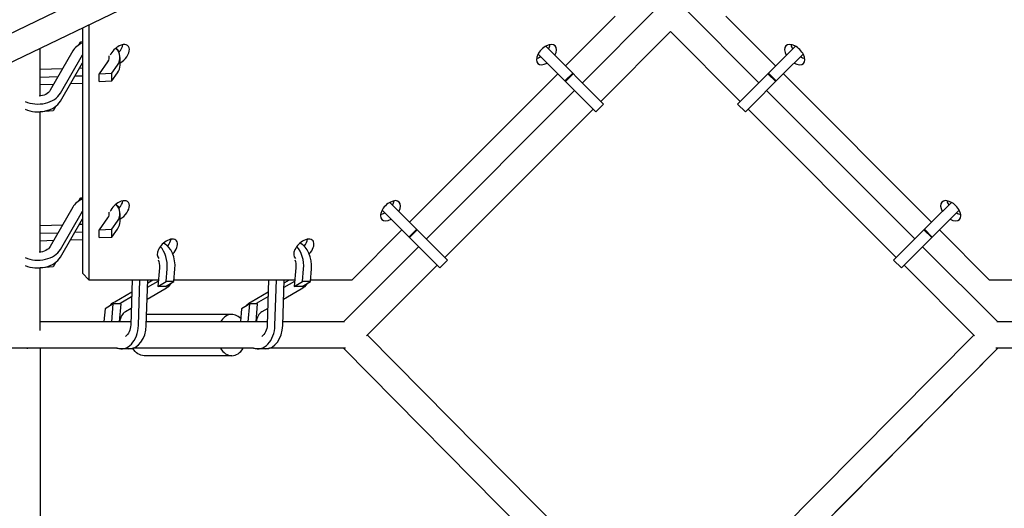
# Model space of a CAD drawing. Units: millimetres. Extents: x -3905 to 3905, y -3905 to 3905.
# Drawn here: x -472 to 242, y -1059 to -705 of the extents above; entities that cross this region are included whole.
import ezdxf

# ---------------------------------------------------------------- set-up
doc = ezdxf.new("R2010")
doc.units = ezdxf.units.MM
doc.header["$LTSCALE"] = 20
doc.layers.add('2d', color=230, linetype='Continuous')

msp = doc.modelspace()

# ---------------------------------------------------------------- linework, layer by layer
at = {"layer": '2d'}
for p, q in [((-890.66, -912.94), (-15.97, -492.12)), ((-876.43, -927.17), (0, -505.52)), ((-63.99, -750.59), (-9.5, -696.1)), ((9.5, -696.1), (63.99, -750.59)), ((-76.18, -738.41), (-40.12, -702.35)), ((40.12, -702.35), (76.18, -738.41)), ((-426.57, -710.75), (-426.57, -888.65)), ((-421.95, -708.52), (-421.95, -893.26)), ((-50.56, -764.03), (0, -713.47)), ((0, -713.47), (50.56, -764.03)), ((-429.22, -723.08), (-427.89, -720.89)), ((-427.89, -720.89), (-426.57, -720.78)), ((-427.89, -722.29), (-427.89, -720.89)), ((-457.19, -760.22), (-457.19, -725.48)), ((-433.53, -727.52), (-449.94, -756.04)), ((-90.49, -724.09), (-48.58, -766)), ((71, -743.58), (90.49, -724.09)), ((-442.53, -758.17), (-426.57, -730.43)), ((-408.34, -735.29), (-414.41, -744.02)), ((-399.34, -737.91), (-399.34, -732.25)), ((-96.15, -729.75), (-54.25, -771.65)), ((96.15, -729.75), (82.45, -743.45)), ((-457.19, -740.83), (-440.88, -740.29)), ((-442.53, -763.83), (-426.57, -736.09)), ((-428.76, -739.9), (-426.57, -739.82)), ((-405.2, -743.58), (-401.17, -737.79)), ((-457.19, -746.49), (-444.2, -746.06)), ((-432.08, -745.66), (-426.57, -745.48)), ((-414.41, -744.02), (-405.2, -743.58)), ((-414.41, -749.67), (-414.41, -744.02)), ((-414.41, -749.67), (-405.2, -749.24)), ((-405.2, -749.24), (-401.17, -743.45)), ((-405.2, -749.24), (-405.2, -743.58)), ((-189.32, -851.54), (-81.84, -744.06)), ((-71, -743.58), (-76.66, -749.24)), ((-70.57, -744.02), (-76.23, -749.67)), ((71, -743.58), (48.59, -766)), ((82.45, -743.45), (54.24, -771.66)), ((76.23, -749.67), (70.57, -744.02)), ((76.66, -749.24), (71, -743.58)), ((81.84, -744.06), (189.32, -851.54)), ((-447.52, -751.83), (-457.19, -752.15)), ((-426.57, -751.14), (-435.4, -751.43)), ((-177.13, -863.73), (-69.65, -756.25)), ((69.65, -756.25), (177.13, -863.73)), ((-447.81, -770.82), (-456.88, -771.57)), ((-445.81, -767.53), (-447.81, -770.82)), ((-163.7, -877.17), (-56.21, -769.69)), ((-48.59, -766), (-54.25, -771.65)), ((-48.58, -766), (-54.24, -771.66)), ((48.59, -766), (48.58, -766)), ((54.24, -771.66), (48.58, -766)), ((54.25, -771.65), (48.59, -766)), ((56.21, -769.69), (163.7, -877.17)), ((-457.19, -873.36), (-457.19, -771.59)), ((-54.25, -771.65), (-54.24, -771.66)), ((-429.22, -836.22), (-427.89, -834.03)), ((-427.89, -834.03), (-426.57, -833.92)), ((-427.89, -835.42), (-427.89, -834.03)), ((-433.53, -840.66), (-449.94, -869.18)), ((-203.63, -837.23), (-161.72, -879.14)), ((203.63, -837.23), (189.94, -850.93)), ((-442.53, -871.31), (-426.57, -843.57)), ((-442.53, -876.97), (-426.57, -849.23)), ((-408.34, -848.43), (-414.41, -857.15)), ((-399.34, -851.04), (-399.34, -845.39)), ((-209.29, -842.89), (-167.38, -884.8)), ((209.29, -842.89), (195.59, -856.58)), ((-457.19, -853.97), (-440.88, -853.43)), ((-428.76, -853.03), (-426.57, -852.96)), ((-414.41, -857.15), (-405.2, -856.72)), ((-405.2, -856.72), (-401.17, -850.93)), ((-405.2, -862.38), (-401.17, -856.58)), ((-405.2, -862.38), (-405.2, -856.72)), ((-184.14, -856.72), (-189.8, -862.38)), ((189.94, -850.93), (161.72, -879.14)), ((189.8, -862.38), (184.14, -856.72)), ((189.8, -862.38), (195.59, -856.58)), ((-457.19, -859.62), (-444.2, -859.2)), ((-432.08, -858.8), (-426.57, -858.62)), ((-414.41, -862.81), (-414.41, -857.15)), ((-414.41, -862.81), (-405.2, -862.38)), ((-231.04, -893.26), (-194.97, -857.2)), ((-183.71, -857.15), (-189.37, -862.81)), ((189.8, -862.38), (167.38, -884.79)), ((189.37, -862.81), (183.71, -857.15)), ((194.97, -857.2), (231.04, -893.26)), ((-447.52, -864.97), (-457.19, -865.29)), ((-426.57, -864.28), (-435.4, -864.57)), ((-237.28, -923.88), (-182.79, -869.39)), ((182.79, -869.39), (237.28, -923.88)), ((-457.19, -930.21), (-457.19, -884.73)), ((-447.81, -883.95), (-456.88, -884.71)), ((-445.81, -880.67), (-447.81, -883.95)), ((-370.79, -884.57), (-371.92, -898.23)), ((-365.92, -894.58), (-365.17, -885.51)), ((-360.27, -894.58), (-359.51, -885.51)), ((-271.79, -884.57), (-272.93, -898.23)), ((-266.93, -894.58), (-266.17, -885.51)), ((-261.27, -894.58), (-260.52, -885.51)), ((-220.48, -933.95), (-169.35, -882.82)), ((-161.73, -879.13), (-167.38, -884.79)), ((-161.72, -879.14), (-167.38, -884.8)), ((167.38, -884.8), (161.72, -879.14)), ((167.38, -884.79), (161.73, -879.13)), ((167.38, -884.79), (167.38, -884.8)), ((169.35, -882.82), (220.47, -933.94)), ((-421.95, -893.26), (-426.57, -888.65)), ((-421.95, -893.26), (-371.51, -893.26)), ((-390.52, -893.26), (-391.6, -926.1)), ((-385.95, -926.48), (-384.86, -893.26)), ((-380.29, -926.48), (-379.2, -893.26)), ((-379.38, -898.77), (-371.6, -894.29)), ((-379.27, -895.45), (-375.47, -893.26)), ((-371.92, -898.23), (-365.92, -894.58)), ((-366.27, -898.23), (-371.92, -898.23)), ((-366.27, -898.23), (-360.27, -894.58)), ((-360.27, -894.58), (-365.92, -894.58)), ((-360.16, -893.26), (-272.52, -893.26)), ((-291.52, -893.26), (-292.6, -926.1)), ((-286.95, -926.48), (-285.86, -893.26)), ((-281.3, -926.48), (-280.21, -893.26)), ((-280.39, -898.77), (-272.6, -894.29)), ((-280.28, -895.45), (-276.47, -893.26)), ((-272.93, -898.23), (-266.93, -894.58)), ((-267.27, -898.23), (-272.93, -898.23)), ((-267.27, -898.23), (-261.27, -894.58)), ((-261.27, -894.58), (-266.93, -894.58)), ((-261.16, -893.26), (-231.04, -893.26)), ((231.04, -893.26), (261.16, -893.26)), ((-403.21, -909.22), (-390.81, -902.09)), ((-397.55, -909.22), (-390.92, -905.4)), ((-366.9, -900.23), (-379.67, -907.57)), ((-304.21, -909.22), (-291.81, -902.09)), ((-298.55, -909.22), (-291.92, -905.4)), ((-267.9, -900.23), (-280.67, -907.57)), ((-404.19, -910.86), (-410.19, -914.51)), ((-405.28, -923.88), (-404.19, -910.86)), ((-398.54, -910.86), (-404.19, -910.86)), ((-399.62, -923.88), (-398.54, -910.86)), ((-305.2, -910.86), (-311.2, -914.51)), ((-306.28, -923.88), (-305.2, -910.86)), ((-299.54, -910.86), (-305.2, -910.86)), ((-300.63, -923.88), (-299.54, -910.86)), ((-410.19, -914.51), (-410.95, -923.57)), ((-391.21, -914.21), (-395.42, -916.63)), ((-318.2, -918.38), (-380.02, -918.38)), ((-311.2, -914.51), (-311.95, -923.57)), ((-292.21, -914.21), (-296.42, -916.63)), ((-391.52, -923.88), (-457.19, -923.88)), ((-292.53, -923.88), (-380.2, -923.88)), ((-236.51, -923.88), (-281.21, -923.88)), ((281.21, -923.88), (236.51, -923.88)), ((-50.34, -1104.84), (-219.95, -933.42)), ((-50.07, -1104.85), (-219.94, -933.41)), ((219.94, -933.41), (49.79, -1104.85)), ((-862.53, -936.88), (-466.89, -942.88)), ((-401.5, -942.88), (-694.77, -942.88)), ((-457.19, -942.88), (-457.19, -1071.88)), ((-392.83, -943.4), (-398.48, -943.4)), ((-392.82, -943.41), (-398.48, -943.41)), ((-302.51, -942.88), (-389.81, -942.88)), ((-318.2, -948.38), (-381.84, -948.38)), ((-293.83, -943.4), (-299.49, -943.4)), ((-293.83, -943.41), (-299.48, -943.41)), ((-235.88, -942.88), (-290.81, -942.88)), ((-77.61, -1104.29), (-237.31, -942.88)), ((237.3, -942.88), (77.1, -1104.31)), ((237.31, -942.88), (77.36, -1104.3)), ((290.81, -942.88), (235.88, -942.88))]:
    msp.add_line(p, q, dxfattribs=at)
for centre, major_axis, ratio, start_param, end_param in [((-417.09, -732.25), (-17.75, 0), 0.707107, -1.007292, -0.38621), ((-399.91, -730.21), (-6.36, -6.36), 0.57735, -2.094395, -0.984153), ((-417.09, -732.25), (17.75, 0), 0.707107, -0.457211, 0.58125), ((-404.53, -725.59), (6.36, 6.36), 0.57735, -1.455591, -0.679674), ((-399.91, -730.21), (6.36, 6.36), 0.57735, -2.01716, 1.047198), ((-90.03, -730.21), (6.36, 6.36), 0.57735, 0, 3.141593), ((-94.65, -725.59), (6.36, 6.36), 0.57735, -1.110242, -0.679674), ((-90.03, -730.21), (6.36, 6.36), 0.57735, -1.110242, 0), ((90.03, -730.21), (-6.36, 6.36), 0.57735, 0, 1.110242), ((90.03, -730.21), (6.36, -6.36), 0.57735, 0, 3.141593), ((94.65, -725.59), (6.36, -6.36), 0.57735, -2.461919, -2.03135), ((-94.65, -725.59), (6.36, 6.36), 0.57735, -2.461919, -2.03135), ((94.65, -725.59), (6.36, -6.36), 0.57735, -1.110242, -0.679674), ((-417.09, -737.91), (17.75, 0), 0.707107, -0.457211, 0), ((-90.03, -730.21), (-6.36, -6.36), 0.57735, 0, 1.110242), ((90.03, -730.21), (6.36, -6.36), 0.57735, -1.110242, 0), ((-458.97, -753.45), (17.75, 0), 0.707107, -2.119593, -0.38621), ((-458.97, -759.1), (17.75, 0), 0.707107, -2.119593, -0.38621), ((-417.09, -845.39), (-17.75, 0), 0.707107, -1.007292, -0.38621), ((-399.91, -843.35), (6.36, 6.36), 0.57735, -2.01716, 1.047198), ((-203.17, -843.35), (6.36, 6.36), 0.57735, 0, 3.141593), ((203.17, -843.35), (6.36, -6.36), 0.57735, 0, 3.141593), ((-399.91, -843.35), (-6.36, -6.36), 0.57735, -2.094395, -0.984153), ((-417.09, -845.39), (17.75, 0), 0.707107, -0.457211, 0.58125), ((-404.53, -838.73), (6.36, 6.36), 0.57735, -1.455591, -0.679674), ((-207.79, -838.73), (6.36, 6.36), 0.57735, -1.110242, -0.679674), ((-203.17, -843.35), (6.36, 6.36), 0.57735, -1.110242, 0), ((203.17, -843.35), (-6.36, 6.36), 0.57735, 0, 1.110242), ((207.79, -838.73), (6.36, -6.36), 0.57735, -2.461919, -2.03135), ((-207.79, -838.73), (6.36, 6.36), 0.57735, -2.461919, -2.03135), ((-203.17, -843.35), (-6.36, -6.36), 0.57735, 0, 1.110242), ((203.17, -843.35), (6.36, -6.36), 0.57735, -1.110242, 0), ((207.79, -838.73), (6.36, -6.36), 0.57735, -1.110242, -0.679674), ((-417.09, -851.04), (17.75, 0), 0.707107, -0.457211, 0), ((-364.97, -871.22), (6.36, 6.36), 0.57735, -1.534154, 1.047198), ((-369.59, -866.6), (6.36, 6.36), 0.57735, -1.371397, -0.679674), ((-265.98, -871.22), (6.36, 6.36), 0.57735, -1.534154, 1.047198), ((-270.59, -866.6), (6.36, 6.36), 0.57735, -1.371397, -0.679674), ((-364.97, -871.22), (-6.36, -6.36), 0.57735, -2.094395, 0.063045), ((-377.63, -883.43), (0, 17.75), 0.707107, -1.68817, -0.643447), ((-371.98, -883.43), (0, 17.75), 0.707107, -1.68817, -0.343418), ((-265.98, -871.22), (-6.36, -6.36), 0.57735, -2.094395, 0.063045), ((-278.64, -883.43), (0, 17.75), 0.707107, -1.68817, -0.643447), ((-272.98, -883.43), (0, 17.75), 0.707107, -1.68817, -0.343418), ((-458.97, -866.58), (17.75, 0), 0.707107, -2.119593, -0.38621), ((-458.97, -872.24), (17.75, 0), 0.707107, -2.119593, -0.38621), ((-392.82, -925.66), (0, 9.75), 0.707107, 0.38621, 1.387405), ((-318.2, -933.38), (0, 15), 0.707107, -0.650294, 0.884943), ((-293.83, -925.66), (0, 9.75), 0.707107, 0.38621, 1.387405), ((-398.48, -925.65), (0, -17.75), 0.707107, -1.68817, -1.670758), ((-398.48, -925.65), (0, -17.75), 0.707107, -0.250071, 1.524423), ((-392.83, -925.65), (0, -17.75), 0.707107, 0, 1.524423), ((-299.49, -925.65), (0, -17.75), 0.707107, -1.68817, -1.670758), ((-299.49, -925.65), (0, -17.75), 0.707107, -0.250071, 1.524423), ((-293.83, -925.65), (0, -17.75), 0.707107, 0, 1.524423), ((-466.69, -933.38), (0, -9.5), 0.707107, 0, 0.064037), ((-318.2, -933.38), (0, -15), 0.707107, -0.884943, 0.884943)]:
    msp.add_ellipse(centre, major_axis=major_axis, ratio=ratio, start_param=start_param, end_param=end_param, dxfattribs=at)
at = {"layer": '2d', "extrusion": (0, 0, -1)}
for centre, major_axis, ratio, start_param, end_param in [((-416.74, -732.6), (17.75, 0), 0.707107, -0.615729, -0.343418), ((-417.09, -732.25), (9.75, 0), 0.707107, -0.158196, 0.457211), ((-458.97, -753.45), (9.75, 0), 0.707107, 0.38621, 1.475918), ((-458.96, -759.11), (-17.75, 0), 0.707107, -1.68817, -1.670758), ((-416.74, -845.74), (17.75, 0), 0.707107, -0.615729, -0.343418), ((-417.09, -845.39), (9.75, 0), 0.707107, -0.158196, 0.457211), ((-458.97, -866.58), (9.75, 0), 0.707107, 0.38621, 1.475918), ((-458.96, -872.25), (-17.75, 0), 0.707107, -1.68817, -1.670758), ((-377.63, -883.43), (0, -9.75), 0.707107, -2.068829, -1.453423), ((-278.64, -883.43), (0, -9.75), 0.707107, -2.068829, -1.453423), ((-371.62, -883.78), (0, -17.75), 0.707107, -0.818472, -0.38621), ((-272.63, -883.78), (0, -17.75), 0.707107, -0.818472, -0.38621), ((-398.48, -925.66), (0, 17.75), 0.707107, -0.736138, -0.38621), ((-392.82, -925.66), (0, 17.75), 0.707107, -0.584441, -0.38621), ((-299.48, -925.66), (0, 17.75), 0.707107, -0.736138, -0.38621), ((-293.83, -925.66), (0, 17.75), 0.707107, -0.584441, -0.38621), ((-398.48, -925.65), (0, -9.75), 0.707107, -1.524423, -0.455339), ((-299.49, -925.65), (0, -9.75), 0.707107, -1.524423, -0.455339), ((-466.69, -933.38), (-0.14, -9.5), 0.800187, -0.07552, -0.010828), ((-466.69, -933.38), (0, -9.5), 0.707107, 0, 0.009184), ((-398.48, -925.66), (0, -17.75), 0.707107, 0, 0.244535), ((-392.82, -925.66), (0, -17.75), 0.707107, -0.244535, 0.027482), ((-381.84, -933.38), (0, -15), 0.707107, 0, 0.87849), ((-299.48, -925.66), (0, -17.75), 0.707107, 0, 0.244535), ((-293.83, -925.66), (0, -17.75), 0.707107, -0.244535, 0.027482)]:
    msp.add_ellipse(centre, major_axis=major_axis, ratio=ratio, start_param=start_param, end_param=end_param, dxfattribs=at)
at = {"layer": '2d'}
msp.add_open_spline([(-776, -1005.97), (-679.32, -1031.99), (-578.61, -1053.16), (-372.25, -1085.07), (-266.61, -1095.83), (-53.65, -1106.58), (53.65, -1106.58), (266.61, -1095.83), (372.25, -1085.07), (578.61, -1053.16), (679.32, -1031.99), (776, -1005.97)], degree=3, knots=[4.2760567, 4.2760567, 4.2760567, 4.2760567, 4.4505896, 4.4505896, 4.6251225, 4.6251225, 4.7996554, 4.7996554, 4.9741884, 4.9741884, 5.1487213, 5.1487213, 5.1487213, 5.1487213], dxfattribs=at)

doc.saveas('drawing.dxf')
